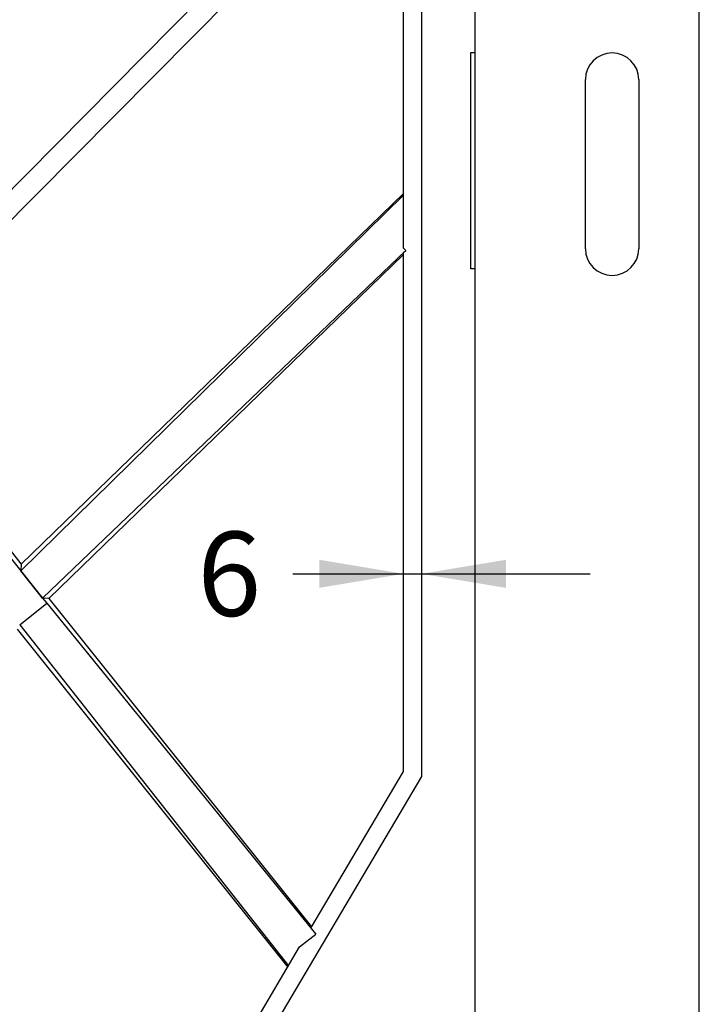
# Model space of a CAD drawing. Units: millimetres. Extents: x 0 to 291, y 0 to 204.
# Drawn here: x 247 to 272, y 52 to 88 of the extents above; entities that cross this region are included whole.
import ezdxf
from ezdxf.enums import TextEntityAlignment as Align

# ---------------------------------------------------------------- set-up
doc = ezdxf.new("R2010")
doc.units = ezdxf.units.MM
for name, color, linetype in [('Predeterminado', 7, 'Continuous'), ('TC-2P_T1', 7, 'Continuous'), ('TC-2PM', 7, 'Continuous')]:
    doc.layers.add(name, color=color, linetype=linetype)
doc.styles.add('SEACAD_Arial', font='arial.ttf')
doc.dimstyles.new('ISO', dxfattribs={"dimtxt": 3.125, "dimasz": 3.125, "dimexe": 1.5625, "dimexo": 0, "dimgap": 0.78125, "dimtad": 0, "dimlfac": 9.090909, "dimtxsty": 'SEACAD_Arial', "dimblk1": '_SE_FILLED', "dimblk2": '_SE_FILLED', "dimsah": 1, "dimcen": 1.5625, "dimadec": 1, "dimazin": 0, "dimtfac": 0.5, "dimtmove": 0, "dimatfit": 3, "dimfxl": 1, "dimarcsym": 0})

# ---------------------------------------------------------------- blocks, each defined once
blk = doc.blocks.new('SE2')
at = {"layer": 'TC-2P_T1', "color": 7, "linetype": 'Continuous'}
for p, q in [((261.652, 97.061), (261.652, 60.222)), ((240.462, 75.959), (260.423, 96.115)), ((240.96, 75.336), (260.981, 95.553)), ((260.981, 79.819), (260.981, 95.553)), ((233.651, 84.282), (247.604, 66.844)), ((260.981, 81.848), (246.812, 68.106)), ((260.981, 81.788), (246.796, 67.855)), ((261.063, 79.734), (247.604, 66.844)), ((260.981, 79.819), (261.063, 79.734)), ((260.981, 79.655), (261.063, 79.734)), ((260.981, 60.406), (260.981, 79.655)), ((260.981, 79.582), (247.833, 66.83)), ((240.997, 75.373), (246.812, 68.106)), ((246.812, 68.106), (246.796, 67.855)), ((247.604, 66.844), (246.796, 67.855)), ((247.833, 66.83), (247.604, 66.844)), ((247.604, 66.844), (247.758, 66.652)), ((247.833, 66.83), (257.574, 54.656)), ((246.753, 65.848), (247.758, 66.652)), ((247.758, 66.652), (257.726, 54.383)), ((246.753, 65.848), (256.715, 53.206)), ((246.66, 65.692), (256.688, 53.16)), ((257.546, 54.608), (260.981, 60.406)), ((261.652, 60.222), (251.995, 43.921)), ((257.546, 54.608), (257.726, 54.383)), ((257.131, 53.908), (257.726, 54.383)), ((251.547, 44.481), (257.131, 53.908))]:
    blk.add_line(p, q, dxfattribs=at)
at = {"layer": 'TC-2PM', "color": 7, "linetype": 'Continuous'}
for p, q in [((271.948, 26.826), (271.948, 101.626)), ((263.643, 31.391), (263.643, 97.061)), ((263.478, 79.052), (263.478, 87.082)), ((263.478, 87.082), (263.643, 87.082)), ((267.724, 79.801), (267.724, 86.071)), ((269.704, 86.071), (269.704, 79.801)), ((263.643, 79.052), (263.478, 79.052))]:
    blk.add_line(p, q, dxfattribs=at)
for centre, start, end in [((268.714, 86.071), 0, 180), ((268.714, 79.801), 180, 0)]:
    blk.add_arc(centre, 0.99, start, end, dxfattribs=at)
blk = doc.blocks.new('DMBLK16')
at = {"layer": 'Predeterminado', "linetype": 'Continuous'}
for points in [[(257.856, 68.264), (257.856, 67.223), (260.981, 67.744)], [(264.777, 68.264), (261.652, 67.744), (264.777, 67.223)]]:
    blk.add_hatch(color=7, dxfattribs=at).paths.add_polyline_path(points)
at = {"layer": 'Predeterminado', "color": 7, "linetype": 'Continuous'}
blk.add_line((256.878, 67.744), (267.902, 67.744), dxfattribs=at)
at = {"layer": 'Predeterminado', "color": 7, "linetype": 'Continuous', "style": 'SEACAD_Arial'}
blk.add_text('6', height=3.125, dxfattribs=at).set_placement((253.339, 69.306), align=Align.TOP_LEFT)
blk = doc.blocks.new('_SE_FILLED')
at = {"color": 0}
blk.add_line((0, 0), (-1, 0), dxfattribs=at)
blk.add_solid([(0, 0), (-1, -0.1665), (-1, 0.1665), (0, 0)], dxfattribs=at)

msp = doc.modelspace()

# ---------------------------------------------------------------- block references
at = {"layer": 'Predeterminado'}
msp.add_blockref('SE2', (0, 0), dxfattribs=at)

# ---------------------------------------------------------------- dimensions: what is measured, and where the dimension line sits
at = {"layer": 'Predeterminado', "color": 7, "linetype": 'Continuous'}
dim = msp.add_linear_dim(base=(261.6516, 67.7435), p1=(260.9806, 60.4061), p2=(261.6516, 60.2223), text='\\A1;<>', dimstyle='ISO', override={"dimdec": 0}, dxfattribs=at)
dim.commit()
dim.dimension.update_dxf_attribs({"geometry": 'DMBLK16', "text_midpoint": (256.8781, 67.7435), "dimtype": 160})

doc.saveas('drawing.dxf')
